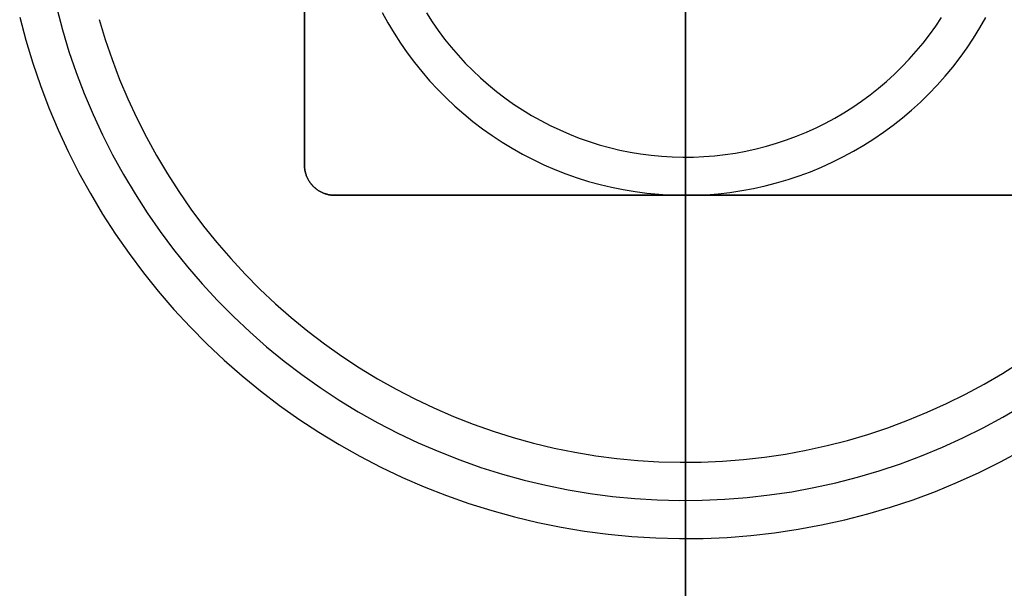
# Model space of a CAD drawing. Units: inches. Extents: x 0 to 1378, y 0 to 555.
# Drawn here: x 400 to 405, y 178 to 181 of the extents above; entities that cross this region are included whole.
import ezdxf

# ---------------------------------------------------------------- set-up
doc = ezdxf.new("R2010")
doc.units = ezdxf.units.IN
doc.header["$MEASUREMENT"] = 0
for name, color, linetype, true_color in [('bulb', 2, 'Continuous', 0xffff00), ('clad roof', 7, 'Continuous', 0x8f7c96), ('leg', 4, 'Continuous', 0x00ffff), ('light white metal', 7, 'Continuous', 0x000000), ('roof upholstery', 7, 'Continuous', 0xfd3541), ('table top', 7, 'Continuous', 0x14293b)]:
    doc.layers.add(name, color=color, linetype=linetype, true_color=true_color)

msp = doc.modelspace()

# ---------------------------------------------------------------- linework, layer by layer
at = {"layer": 'bulb'}
for points in [[(403.5433, 178.7008), (403.5433, 181.8504)], [(403.5433, 181.8504), (403.5433, 178.7008)], [(400.5144, 180.9869), (400.5462, 180.8823), (400.5816, 180.7789), (400.6205, 180.6767), (400.663, 180.576), (400.709, 180.4768), (400.7584, 180.3793), (400.8111, 180.2835), (400.8672, 180.1896), (400.9264, 180.0977), (400.9888, 180.008), (401.0543, 179.9204), (401.1228, 179.8352), (401.1942, 179.7524), (401.2684, 179.6721), (401.3454, 179.5945), (401.425, 179.5196), (401.5072, 179.4475), (401.5918, 179.3782), (401.6788, 179.312), (401.768, 179.2488), (401.8594, 179.1888), (401.9527, 179.1319), (402.0481, 179.0784), (402.1452, 179.0281), (402.244, 178.9813), (402.3443, 178.938), (402.4461, 178.8981), (402.5493, 178.8618), (402.6536, 178.8291), (402.759, 178.8), (402.8653, 178.7746), (402.9725, 178.753), (403.0803, 178.735), (403.1887, 178.7208), (403.2976, 178.7104), (403.4067, 178.7038), (403.516, 178.7009), (403.6253, 178.7019), (403.7345, 178.7066), (403.8435, 178.7151), (403.9522, 178.7275), (404.0603, 178.7435), (404.1678, 178.7633), (404.2746, 178.7869), (404.3805, 178.8141), (404.4853, 178.845), (404.5891, 178.8795), (404.6916, 178.9176), (404.7927, 178.9592), (404.8923, 179.0043), (404.9902, 179.0528), (405.0864, 179.1047), (405.1808, 179.1599), (405.2732, 179.2184)], [(400.5144, 180.9869), (400.5462, 180.8823), (400.5816, 180.7789), (400.6205, 180.6767), (400.663, 180.576), (400.709, 180.4768), (400.7584, 180.3793), (400.8111, 180.2835), (400.8672, 180.1896), (400.9264, 180.0977), (400.9888, 180.008), (401.0543, 179.9204), (401.1228, 179.8352), (401.1942, 179.7524), (401.2684, 179.6721), (401.3454, 179.5945), (401.425, 179.5196), (401.5072, 179.4475), (401.5918, 179.3782), (401.6788, 179.312), (401.768, 179.2488), (401.8594, 179.1888), (401.9527, 179.1319), (402.0481, 179.0784), (402.1452, 179.0281), (402.244, 178.9813), (402.3443, 178.938), (402.4461, 178.8981), (402.5493, 178.8618), (402.6536, 178.8291), (402.759, 178.8), (402.8653, 178.7746), (402.9725, 178.753), (403.0803, 178.735), (403.1887, 178.7208), (403.2976, 178.7104), (403.4067, 178.7038), (403.516, 178.7009), (403.6253, 178.7019), (403.7345, 178.7066), (403.8435, 178.7151), (403.9522, 178.7275), (404.0603, 178.7435), (404.1678, 178.7633), (404.2746, 178.7869), (404.3805, 178.8141), (404.4853, 178.845), (404.5891, 178.8795), (404.6916, 178.9176), (404.7927, 178.9592), (404.8923, 179.0043), (404.9902, 179.0528), (405.0864, 179.1047), (405.1808, 179.1599), (405.2732, 179.2184)], [(400.5144, 180.9869), (400.5462, 180.8823), (400.5816, 180.7789), (400.6205, 180.6767), (400.663, 180.576), (400.709, 180.4768), (400.7584, 180.3793), (400.8111, 180.2835), (400.8672, 180.1896), (400.9264, 180.0977), (400.9888, 180.008), (401.0543, 179.9204), (401.1228, 179.8352), (401.1942, 179.7524), (401.2684, 179.6721), (401.3454, 179.5945), (401.425, 179.5196), (401.5072, 179.4475), (401.5918, 179.3782), (401.6788, 179.312), (401.768, 179.2488), (401.8594, 179.1888), (401.9527, 179.1319), (402.0481, 179.0784), (402.1452, 179.0281), (402.244, 178.9813), (402.3443, 178.938), (402.4461, 178.8981), (402.5493, 178.8618), (402.6536, 178.8291), (402.759, 178.8), (402.8653, 178.7746), (402.9725, 178.753), (403.0803, 178.735), (403.1887, 178.7208), (403.2976, 178.7104), (403.4067, 178.7038), (403.516, 178.7009), (403.6253, 178.7019), (403.7345, 178.7066), (403.8435, 178.7151), (403.9522, 178.7275), (404.0603, 178.7435), (404.1678, 178.7633), (404.2746, 178.7869), (404.3805, 178.8141), (404.4853, 178.845), (404.5891, 178.8795), (404.6916, 178.9176), (404.7927, 178.9592), (404.8923, 179.0043), (404.9902, 179.0528), (405.0864, 179.1047), (405.1808, 179.1599), (405.2732, 179.2184)], [(402.2052, 181.02), (402.2349, 180.9741), (402.2661, 180.9292), (402.2988, 180.8854), (402.333, 180.8428), (402.3687, 180.8014), (402.4059, 180.7613), (402.4443, 180.7225), (402.4842, 180.685), (402.5252, 180.6489), (402.5676, 180.6143), (402.611, 180.5812), (402.6557, 180.5496), (402.7013, 180.5196), (402.748, 180.4912), (402.7957, 180.4644), (402.8442, 180.4393), (402.8936, 180.4159), (402.9438, 180.3942), (402.9947, 180.3743), (403.0463, 180.3561), (403.0984, 180.3398), (403.1511, 180.3252), (403.2043, 180.3125), (403.2579, 180.3017), (403.3118, 180.2927), (403.366, 180.2856), (403.4204, 180.2804), (403.475, 180.2771), (403.5296, 180.2757), (403.5843, 180.2761), (403.6389, 180.2785), (403.6934, 180.2828), (403.7477, 180.2889), (403.8018, 180.297), (403.8556, 180.3069), (403.9089, 180.3186), (403.9619, 180.3323), (404.0143, 180.3477), (404.0662, 180.365), (404.1174, 180.384), (404.168, 180.4048), (404.2178, 180.4274), (404.2668, 180.4516), (404.3149, 180.4776), (404.3621, 180.5052), (404.4083, 180.5344), (404.4534, 180.5652), (404.4975, 180.5976), (404.5404, 180.6315), (404.5821, 180.6668), (404.6225, 180.7036), (404.6617, 180.7417), (404.6995, 180.7812), (404.7359, 180.822), (404.7709, 180.864), (404.8044, 180.9072), (404.8364, 180.9515), (404.8668, 180.9969)], [(402.2052, 181.02), (402.2349, 180.9741), (402.2661, 180.9292), (402.2988, 180.8854), (402.333, 180.8428), (402.3687, 180.8014), (402.4059, 180.7613), (402.4443, 180.7225), (402.4842, 180.685), (402.5252, 180.6489), (402.5676, 180.6143), (402.611, 180.5812), (402.6557, 180.5496), (402.7013, 180.5196), (402.748, 180.4912), (402.7957, 180.4644), (402.8442, 180.4393), (402.8936, 180.4159), (402.9438, 180.3942), (402.9947, 180.3743), (403.0463, 180.3561), (403.0984, 180.3398), (403.1511, 180.3252), (403.2043, 180.3125), (403.2579, 180.3017), (403.3118, 180.2927), (403.366, 180.2856), (403.4204, 180.2804), (403.475, 180.2771), (403.5296, 180.2757), (403.5843, 180.2761), (403.6389, 180.2785), (403.6934, 180.2828), (403.7477, 180.2889), (403.8018, 180.297), (403.8556, 180.3069), (403.9089, 180.3186), (403.9619, 180.3323), (404.0143, 180.3477), (404.0662, 180.365), (404.1174, 180.384), (404.168, 180.4048), (404.2178, 180.4274), (404.2668, 180.4516), (404.3149, 180.4776), (404.3621, 180.5052), (404.4083, 180.5344), (404.4534, 180.5652), (404.4975, 180.5976), (404.5404, 180.6315), (404.5821, 180.6668), (404.6225, 180.7036), (404.6617, 180.7417), (404.6995, 180.7812), (404.7359, 180.822), (404.7709, 180.864), (404.8044, 180.9072), (404.8364, 180.9515), (404.8668, 180.9969)]]:
    msp.add_lwpolyline(points, dxfattribs=at)
at = {"layer": 'bulb', "extrusion": (1, 0, 0)}
msp.add_lwpolyline([(178.7008, 74.7047), (178.7008, 74.5866)], dxfattribs=at)
at = {"layer": 'clad roof'}
for points in [[(403.5433, 169.4489), (403.5433, 217.8741)], [(403.5433, 169.4489), (403.5433, 217.8741)], [(403.5433, 169.4489), (403.5433, 217.8741)], [(403.5433, 217.8741), (403.5433, 169.4489)], [(403.5433, 217.8741), (403.5433, 169.4489)], [(403.5433, 217.8741), (403.5433, 169.4489)]]:
    msp.add_lwpolyline(points, dxfattribs=at)
at = {"layer": 'leg'}
for points in [[(403.5433, 173.189), (403.5433, 190.9055)], [(403.5433, 173.189), (403.5433, 190.9055)], [(403.5433, 180.0788), (403.5433, 184.0158)], [(403.5433, 184.0158), (403.5433, 180.0788)], [(401.5748, 183.8583), (401.5748, 180.2363)], [(401.5748, 180.2363), (401.5748, 183.8583)], [(401.5748, 183.8583), (401.5748, 180.2363)], [(401.7323, 180.0788), (401.7288, 180.0788), (401.7253, 180.0789), (401.7217, 180.0791), (401.7181, 180.0794), (401.7145, 180.0798), (401.7109, 180.0802), (401.7073, 180.0808), (401.7036, 180.0814), (401.7, 180.0821), (401.6963, 180.0829), (401.6926, 180.0839), (401.689, 180.0849), (401.6853, 180.086), (401.6816, 180.0872), (401.678, 180.0884), (401.6743, 180.0898), (401.6707, 180.0913), (401.6671, 180.0929), (401.6635, 180.0946), (401.66, 180.0964), (401.6564, 180.0982), (401.653, 180.1002), (401.6495, 180.1023), (401.6461, 180.1044), (401.6428, 180.1067), (401.6395, 180.109), (401.6362, 180.1115), (401.633, 180.114), (401.6299, 180.1166), (401.6268, 180.1193), (401.6238, 180.1221), (401.6209, 180.1249), (401.6181, 180.1278), (401.6153, 180.1308), (401.6126, 180.1339), (401.61, 180.137), (401.6075, 180.1402), (401.6051, 180.1434), (401.6027, 180.1467), (401.6005, 180.1501), (401.5983, 180.1535), (401.5962, 180.1569), (401.5943, 180.1604), (401.5924, 180.1639), (401.5906, 180.1675), (401.5889, 180.1711), (401.5873, 180.1747), (401.5859, 180.1783), (401.5845, 180.1819), (401.5832, 180.1856), (401.582, 180.1893), (401.5809, 180.1929), (401.5799, 180.1966), (401.579, 180.2003), (401.5782, 180.2039), (401.5774, 180.2076), (401.5768, 180.2113), (401.5763, 180.2149), (401.5758, 180.2185), (401.5754, 180.2221), (401.5752, 180.2257), (401.575, 180.2292), (401.5748, 180.2328), (401.5748, 180.2363)], [(401.5748, 180.2363), (401.5748, 180.2328), (401.575, 180.2292), (401.5752, 180.2257), (401.5754, 180.2221), (401.5758, 180.2185), (401.5763, 180.2149), (401.5768, 180.2113), (401.5774, 180.2076), (401.5782, 180.2039), (401.579, 180.2003), (401.5799, 180.1966), (401.5809, 180.1929), (401.582, 180.1893), (401.5832, 180.1856), (401.5845, 180.1819), (401.5859, 180.1783), (401.5873, 180.1747), (401.5889, 180.1711), (401.5906, 180.1675), (401.5924, 180.1639), (401.5943, 180.1604), (401.5962, 180.1569), (401.5983, 180.1535), (401.6005, 180.1501), (401.6027, 180.1467), (401.6051, 180.1434), (401.6075, 180.1402), (401.61, 180.137), (401.6126, 180.1339), (401.6153, 180.1308), (401.6181, 180.1278), (401.6209, 180.1249), (401.6238, 180.1221), (401.6268, 180.1193), (401.6299, 180.1166), (401.633, 180.114), (401.6362, 180.1115), (401.6395, 180.109), (401.6428, 180.1067), (401.6461, 180.1044), (401.6495, 180.1023), (401.653, 180.1002), (401.6564, 180.0982), (401.66, 180.0964), (401.6635, 180.0946), (401.6671, 180.0929), (401.6707, 180.0913), (401.6743, 180.0898), (401.678, 180.0884), (401.6816, 180.0872), (401.6853, 180.086), (401.689, 180.0849), (401.6926, 180.0839), (401.6963, 180.0829), (401.7, 180.0821), (401.7036, 180.0814), (401.7073, 180.0808), (401.7109, 180.0802), (401.7145, 180.0798), (401.7181, 180.0794), (401.7217, 180.0791), (401.7253, 180.0789), (401.7288, 180.0788), (401.7323, 180.0788)], [(401.5748, 180.2363), (401.5748, 180.2328), (401.575, 180.2292), (401.5752, 180.2257), (401.5754, 180.2221), (401.5758, 180.2185), (401.5763, 180.2149), (401.5768, 180.2113), (401.5774, 180.2076), (401.5782, 180.2039), (401.579, 180.2003), (401.5799, 180.1966), (401.5809, 180.1929), (401.582, 180.1893), (401.5832, 180.1856), (401.5845, 180.1819), (401.5859, 180.1783), (401.5873, 180.1747), (401.5889, 180.1711), (401.5906, 180.1675), (401.5924, 180.1639), (401.5943, 180.1604), (401.5962, 180.1569), (401.5983, 180.1535), (401.6005, 180.1501), (401.6027, 180.1467), (401.6051, 180.1434), (401.6075, 180.1402), (401.61, 180.137), (401.6126, 180.1339), (401.6153, 180.1308), (401.6181, 180.1278), (401.6209, 180.1249), (401.6238, 180.1221), (401.6268, 180.1193), (401.6299, 180.1166), (401.633, 180.114), (401.6362, 180.1115), (401.6395, 180.109), (401.6428, 180.1067), (401.6461, 180.1044), (401.6495, 180.1023), (401.653, 180.1002), (401.6564, 180.0982), (401.66, 180.0964), (401.6635, 180.0946), (401.6671, 180.0929), (401.6707, 180.0913), (401.6743, 180.0898), (401.678, 180.0884), (401.6816, 180.0872), (401.6853, 180.086), (401.689, 180.0849), (401.6926, 180.0839), (401.6963, 180.0829), (401.7, 180.0821), (401.7036, 180.0814), (401.7073, 180.0808), (401.7109, 180.0802), (401.7145, 180.0798), (401.7181, 180.0794), (401.7217, 180.0791), (401.7253, 180.0789), (401.7288, 180.0788), (401.7323, 180.0788)], [(401.7323, 180.0788), (405.3543, 180.0788)], [(405.3543, 180.0788), (401.7323, 180.0788)], [(401.7323, 180.0788), (405.3543, 180.0788)]]:
    msp.add_lwpolyline(points, dxfattribs=at)
at = {"layer": 'leg', "extrusion": (1, 0, 0)}
for points in [[(180.2363, 27.874), (180.2363, 27.7559)], [(180.0788, 27.874), (180.0788, 27.7559)], [(180.0788, 27.7559), (180.0788, 27.874)]]:
    msp.add_lwpolyline(points, dxfattribs=at)
at = {"layer": 'light white metal'}
for points in [[(403.5433, 178.7008), (403.5433, 181.8504)], [(403.5433, 181.8504), (403.5433, 178.3071)], [(400.2952, 181.0452), (400.3251, 180.933), (400.3588, 180.8218), (400.3965, 180.7119), (400.4379, 180.6034), (400.483, 180.4964), (400.5319, 180.391), (400.5843, 180.2873), (400.6404, 180.1856), (400.6999, 180.0858), (400.7628, 179.9882), (400.8292, 179.8928), (400.8987, 179.7998), (400.9715, 179.7093), (401.0474, 179.6213), (401.1262, 179.536), (401.208, 179.4535), (401.2926, 179.3739), (401.3799, 179.2973), (401.4698, 179.2237), (401.5622, 179.1534), (401.657, 179.0862), (401.7541, 179.0224), (401.8533, 178.962), (401.9546, 178.9051), (402.0578, 178.8518), (402.1628, 178.802), (402.2694, 178.7559), (402.3776, 178.7136), (402.4871, 178.675), (402.598, 178.6403), (402.71, 178.6094), (402.8229, 178.5824), (402.9368, 178.5594), (403.0514, 178.5403), (403.1666, 178.5252), (403.2822, 178.5142), (403.3981, 178.5071), (403.5143, 178.5041), (403.6304, 178.5051), (403.7465, 178.5101), (403.8623, 178.5192), (403.9777, 178.5323), (404.0926, 178.5493), (404.2068, 178.5704), (404.3203, 178.5954), (404.4328, 178.6243), (404.5442, 178.6571), (404.6544, 178.6938), (404.7633, 178.7343), (404.8707, 178.7785), (404.9766, 178.8264), (405.0807, 178.878), (405.1829, 178.9331), (405.2832, 178.9918)], [(400.1041, 180.9979), (400.1358, 180.879), (400.1715, 180.7613), (400.2114, 180.645), (400.2552, 180.53), (400.303, 180.4167), (400.3547, 180.3051), (400.4103, 180.1954), (400.4696, 180.0876), (400.5326, 179.982), (400.5993, 179.8787), (400.6695, 179.7777), (400.7432, 179.6792), (400.8202, 179.5833), (400.9005, 179.4902), (400.984, 179.3999), (401.0706, 179.3125), (401.1602, 179.2282), (401.2527, 179.1471), (401.3479, 179.0692), (401.4457, 178.9947), (401.5461, 178.9236), (401.6489, 178.8561), (401.7539, 178.7921), (401.8612, 178.7319), (401.9704, 178.6754), (402.0815, 178.6227), (402.1944, 178.5739), (402.309, 178.5291), (402.425, 178.4882), (402.5424, 178.4514), (402.6609, 178.4187), (402.7806, 178.3902), (402.9011, 178.3658), (403.0224, 178.3456), (403.1444, 178.3296), (403.2668, 178.3179), (403.3896, 178.3104), (403.5126, 178.3072), (403.6355, 178.3083), (403.7584, 178.3136), (403.881, 178.3232), (404.0033, 178.3371), (404.1249, 178.3552), (404.2459, 178.3775), (404.366, 178.4039), (404.4851, 178.4346), (404.6031, 178.4693), (404.7198, 178.5081), (404.8351, 178.551), (404.9488, 178.5978), (405.0609, 178.6485), (405.1711, 178.7031), (405.2793, 178.7615)], [(400.1041, 180.9979), (400.1358, 180.879), (400.1715, 180.7613), (400.2114, 180.645), (400.2552, 180.53), (400.303, 180.4167), (400.3547, 180.3051), (400.4103, 180.1954), (400.4696, 180.0876), (400.5326, 179.982), (400.5993, 179.8787), (400.6695, 179.7777), (400.7432, 179.6792), (400.8202, 179.5833), (400.9005, 179.4902), (400.984, 179.3999), (401.0706, 179.3125), (401.1602, 179.2282), (401.2527, 179.1471), (401.3479, 179.0692), (401.4457, 178.9947), (401.5461, 178.9236), (401.6489, 178.8561), (401.7539, 178.7921), (401.8612, 178.7319), (401.9704, 178.6754), (402.0815, 178.6227), (402.1944, 178.5739), (402.309, 178.5291), (402.425, 178.4882), (402.5424, 178.4514), (402.6609, 178.4187), (402.7806, 178.3902), (402.9011, 178.3658), (403.0224, 178.3456), (403.1444, 178.3296), (403.2668, 178.3179), (403.3896, 178.3104), (403.5126, 178.3072), (403.6355, 178.3083), (403.7584, 178.3136), (403.881, 178.3232), (404.0033, 178.3371), (404.1249, 178.3552), (404.2459, 178.3775), (404.366, 178.4039), (404.4851, 178.4346), (404.6031, 178.4693), (404.7198, 178.5081), (404.8351, 178.551), (404.9488, 178.5978), (405.0609, 178.6485), (405.1711, 178.7031), (405.2793, 178.7615)], [(400.1041, 180.9979), (400.1358, 180.879), (400.1715, 180.7613), (400.2114, 180.645), (400.2552, 180.53), (400.303, 180.4167), (400.3547, 180.3051), (400.4103, 180.1954), (400.4696, 180.0876), (400.5326, 179.982), (400.5993, 179.8787), (400.6695, 179.7777), (400.7432, 179.6792), (400.8202, 179.5833), (400.9005, 179.4902), (400.984, 179.3999), (401.0706, 179.3125), (401.1602, 179.2282), (401.2527, 179.1471), (401.3479, 179.0692), (401.4457, 178.9947), (401.5461, 178.9236), (401.6489, 178.8561), (401.7539, 178.7921), (401.8612, 178.7319), (401.9704, 178.6754), (402.0815, 178.6227), (402.1944, 178.5739), (402.309, 178.5291), (402.425, 178.4882), (402.5424, 178.4514), (402.6609, 178.4187), (402.7806, 178.3902), (402.9011, 178.3658), (403.0224, 178.3456), (403.1444, 178.3296), (403.2668, 178.3179), (403.3896, 178.3104), (403.5126, 178.3072), (403.6355, 178.3083), (403.7584, 178.3136), (403.881, 178.3232), (404.0033, 178.3371), (404.1249, 178.3552), (404.2459, 178.3775), (404.366, 178.4039), (404.4851, 178.4346), (404.6031, 178.4693), (404.7198, 178.5081), (404.8351, 178.551), (404.9488, 178.5978), (405.0609, 178.6485), (405.1711, 178.7031), (405.2793, 178.7615)], [(400.5144, 180.9869), (400.5462, 180.8823), (400.5816, 180.7789), (400.6205, 180.6767), (400.663, 180.576), (400.709, 180.4768), (400.7584, 180.3793), (400.8111, 180.2835), (400.8672, 180.1896), (400.9264, 180.0977), (400.9888, 180.008), (401.0543, 179.9204), (401.1228, 179.8352), (401.1942, 179.7524), (401.2684, 179.6721), (401.3454, 179.5945), (401.425, 179.5196), (401.5072, 179.4475), (401.5918, 179.3782), (401.6788, 179.312), (401.768, 179.2488), (401.8594, 179.1888), (401.9527, 179.1319), (402.0481, 179.0784), (402.1452, 179.0281), (402.244, 178.9813), (402.3443, 178.938), (402.4461, 178.8981), (402.5493, 178.8618), (402.6536, 178.8291), (402.759, 178.8), (402.8653, 178.7746), (402.9725, 178.753), (403.0803, 178.735), (403.1887, 178.7208), (403.2976, 178.7104), (403.4067, 178.7038), (403.516, 178.7009), (403.6253, 178.7019), (403.7345, 178.7066), (403.8435, 178.7151), (403.9522, 178.7275), (404.0603, 178.7435), (404.1678, 178.7633), (404.2746, 178.7869), (404.3805, 178.8141), (404.4853, 178.845), (404.5891, 178.8795), (404.6916, 178.9176), (404.7927, 178.9592), (404.8923, 179.0043), (404.9902, 179.0528), (405.0864, 179.1047), (405.1808, 179.1599), (405.2732, 179.2184)], [(400.5144, 180.9869), (400.5462, 180.8823), (400.5816, 180.7789), (400.6205, 180.6767), (400.663, 180.576), (400.709, 180.4768), (400.7584, 180.3793), (400.8111, 180.2835), (400.8672, 180.1896), (400.9264, 180.0977), (400.9888, 180.008), (401.0543, 179.9204), (401.1228, 179.8352), (401.1942, 179.7524), (401.2684, 179.6721), (401.3454, 179.5945), (401.425, 179.5196), (401.5072, 179.4475), (401.5918, 179.3782), (401.6788, 179.312), (401.768, 179.2488), (401.8594, 179.1888), (401.9527, 179.1319), (402.0481, 179.0784), (402.1452, 179.0281), (402.244, 178.9813), (402.3443, 178.938), (402.4461, 178.8981), (402.5493, 178.8618), (402.6536, 178.8291), (402.759, 178.8), (402.8653, 178.7746), (402.9725, 178.753), (403.0803, 178.735), (403.1887, 178.7208), (403.2976, 178.7104), (403.4067, 178.7038), (403.516, 178.7009), (403.6253, 178.7019), (403.7345, 178.7066), (403.8435, 178.7151), (403.9522, 178.7275), (404.0603, 178.7435), (404.1678, 178.7633), (404.2746, 178.7869), (404.3805, 178.8141), (404.4853, 178.845), (404.5891, 178.8795), (404.6916, 178.9176), (404.7927, 178.9592), (404.8923, 179.0043), (404.9902, 179.0528), (405.0864, 179.1047), (405.1808, 179.1599), (405.2732, 179.2184)], [(400.5144, 180.9869), (400.5462, 180.8823), (400.5816, 180.7789), (400.6205, 180.6767), (400.663, 180.576), (400.709, 180.4768), (400.7584, 180.3793), (400.8111, 180.2835), (400.8672, 180.1896), (400.9264, 180.0977), (400.9888, 180.008), (401.0543, 179.9204), (401.1228, 179.8352), (401.1942, 179.7524), (401.2684, 179.6721), (401.3454, 179.5945), (401.425, 179.5196), (401.5072, 179.4475), (401.5918, 179.3782), (401.6788, 179.312), (401.768, 179.2488), (401.8594, 179.1888), (401.9527, 179.1319), (402.0481, 179.0784), (402.1452, 179.0281), (402.244, 178.9813), (402.3443, 178.938), (402.4461, 178.8981), (402.5493, 178.8618), (402.6536, 178.8291), (402.759, 178.8), (402.8653, 178.7746), (402.9725, 178.753), (403.0803, 178.735), (403.1887, 178.7208), (403.2976, 178.7104), (403.4067, 178.7038), (403.516, 178.7009), (403.6253, 178.7019), (403.7345, 178.7066), (403.8435, 178.7151), (403.9522, 178.7275), (404.0603, 178.7435), (404.1678, 178.7633), (404.2746, 178.7869), (404.3805, 178.8141), (404.4853, 178.845), (404.5891, 178.8795), (404.6916, 178.9176), (404.7927, 178.9592), (404.8923, 179.0043), (404.9902, 179.0528), (405.0864, 179.1047), (405.1808, 179.1599), (405.2732, 179.2184)], [(401.9768, 181.0229), (402.0065, 180.969), (402.038, 180.9162), (402.0713, 180.8645), (402.1064, 180.814), (402.1432, 180.7648), (402.1818, 180.7169), (402.2219, 180.6703), (402.2637, 180.6251), (402.307, 180.5815), (402.3518, 180.5393), (402.398, 180.4988), (402.4456, 180.4598), (402.4945, 180.4226), (402.5447, 180.387), (402.5961, 180.3532), (402.6486, 180.3213), (402.7022, 180.2911), (402.7569, 180.2629), (402.8124, 180.2365), (402.8689, 180.2122), (402.9261, 180.1897), (402.9842, 180.1693), (403.0428, 180.1509), (403.1021, 180.1346), (403.1619, 180.1203), (403.2222, 180.1081), (403.2829, 180.098), (403.3439, 180.09), (403.4051, 180.0842), (403.4665, 180.0804), (403.5279, 180.0788), (403.5894, 180.0794), (403.6509, 180.082), (403.7122, 180.0868), (403.7733, 180.0938), (403.8341, 180.1028), (403.8946, 180.1139), (403.9546, 180.1272), (404.0142, 180.1425), (404.0732, 180.1599), (404.1316, 180.1793), (404.1892, 180.2007), (404.2461, 180.2241), (404.3021, 180.2495), (404.3572, 180.2768), (404.4113, 180.306), (404.4644, 180.337), (404.5164, 180.3699), (404.5672, 180.4046), (404.6167, 180.441), (404.665, 180.4791), (404.7119, 180.5188), (404.7574, 180.5602), (404.8015, 180.6031), (404.844, 180.6475), (404.885, 180.6934), (404.9243, 180.7407), (404.962, 180.7893), (404.998, 180.8391), (405.0322, 180.8902), (405.0646, 180.9425), (405.0952, 180.9958)], [(402.2052, 181.02), (402.2349, 180.9741), (402.2661, 180.9292), (402.2988, 180.8854), (402.333, 180.8428), (402.3687, 180.8014), (402.4059, 180.7613), (402.4443, 180.7225), (402.4842, 180.685), (402.5252, 180.6489), (402.5676, 180.6143), (402.611, 180.5812), (402.6557, 180.5496), (402.7013, 180.5196), (402.748, 180.4912), (402.7957, 180.4644), (402.8442, 180.4393), (402.8936, 180.4159), (402.9438, 180.3942), (402.9947, 180.3743), (403.0463, 180.3561), (403.0984, 180.3398), (403.1511, 180.3252), (403.2043, 180.3125), (403.2579, 180.3017), (403.3118, 180.2927), (403.366, 180.2856), (403.4204, 180.2804), (403.475, 180.2771), (403.5296, 180.2757), (403.5843, 180.2761), (403.6389, 180.2785), (403.6934, 180.2828), (403.7477, 180.2889), (403.8018, 180.297), (403.8556, 180.3069), (403.9089, 180.3186), (403.9619, 180.3323), (404.0143, 180.3477), (404.0662, 180.365), (404.1174, 180.384), (404.168, 180.4048), (404.2178, 180.4274), (404.2668, 180.4516), (404.3149, 180.4776), (404.3621, 180.5052), (404.4083, 180.5344), (404.4534, 180.5652), (404.4975, 180.5976), (404.5404, 180.6315), (404.5821, 180.6668), (404.6225, 180.7036), (404.6617, 180.7417), (404.6995, 180.7812), (404.7359, 180.822), (404.7709, 180.864), (404.8044, 180.9072), (404.8364, 180.9515), (404.8668, 180.9969)], [(403.5433, 178.3071), (403.5433, 178.7008)]]:
    msp.add_lwpolyline(points, dxfattribs=at)
at = {"layer": 'light white metal', "extrusion": (1, 0, 0)}
for points in [[(178.7008, 74.5472), (178.7008, 74.7047)], [(178.3071, 74.7835), (178.3071, 74.5472)]]:
    msp.add_lwpolyline(points, dxfattribs=at)
at = {"layer": 'roof upholstery'}
msp.add_lwpolyline([(403.5433, 169.4489), (403.5433, 217.874)], dxfattribs=at)
msp.add_lwpolyline([(403.5433, 169.4489), (403.5433, 217.874)], dxfattribs=at)
at = {"layer": 'table top'}
msp.add_lwpolyline([(403.5433, 169.4488), (403.5433, 217.8741)], dxfattribs=at)
msp.add_lwpolyline([(403.5433, 169.4488), (403.5433, 217.8741)], dxfattribs=at)

doc.saveas('drawing.dxf')
